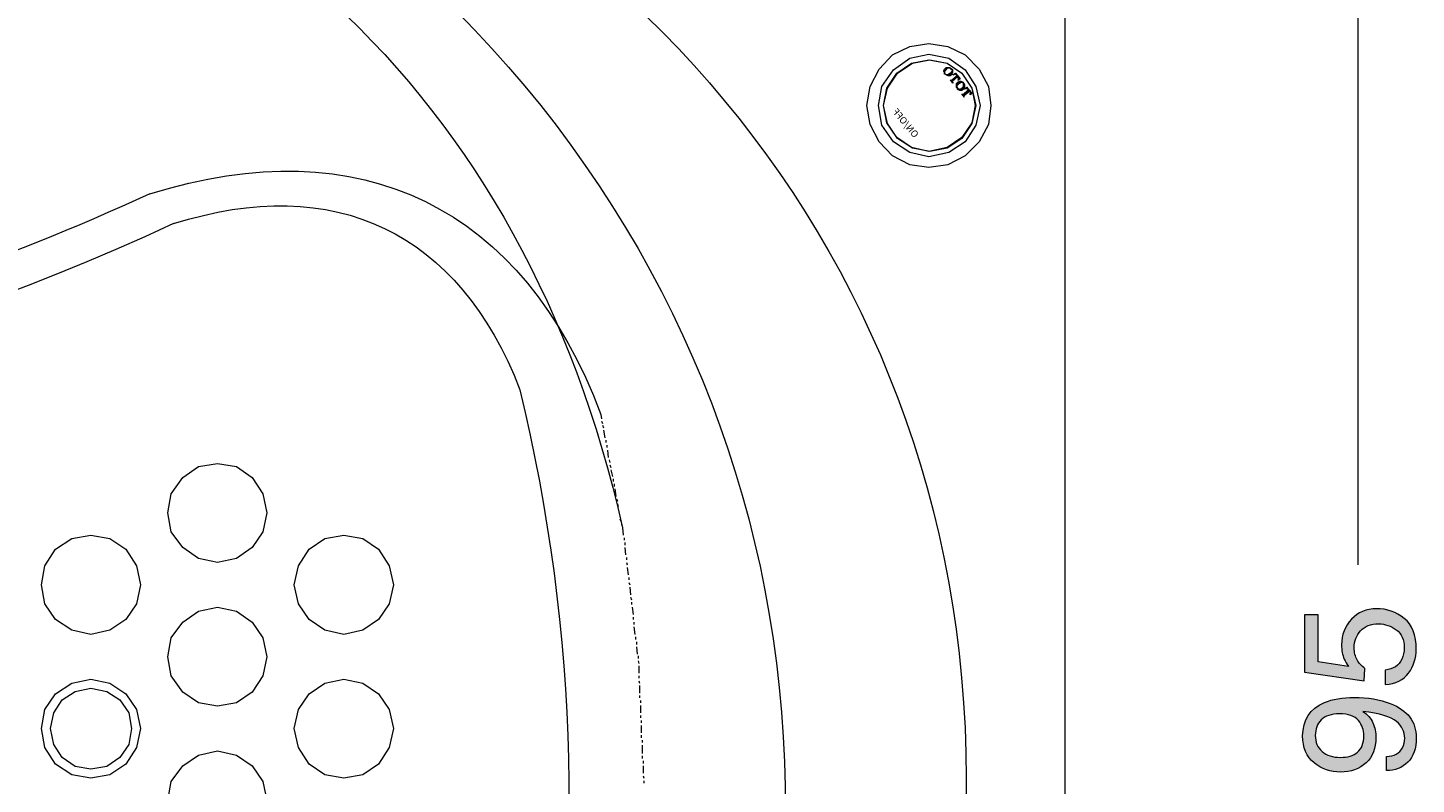
# Model space of a CAD drawing. Units: inches. Extents: x 149.1 to 237.5, y -281.8 to -218.9.
# Drawn here: x 186.5 to 200.4, y -240.2 to -232.6 of the extents above; entities that cross this region are included whole.
import ezdxf

# ---------------------------------------------------------------- set-up
doc = ezdxf.new("R2010")
doc.units = ezdxf.units.IN
doc.header["$MEASUREMENT"] = 0
doc.layers.add('图层 1', color=7, linetype='Continuous')

msp = doc.modelspace()

# ---------------------------------------------------------------- hatches: boundary and pattern name
at = {"layer": '图层 1'}
for points in [[(195.75, -233.019), (195.758, -233.027), (195.741, -233.019), (195.733, -233.011), (195.725, -233.011), (195.717, -233.011), (195.708, -233.011), (195.692, -233.019), (195.692, -233.027), (195.683, -233.035), (195.675, -233.044), (195.675, -233.06), (195.683, -233.069), (195.692, -233.077), (195.683, -233.069), (195.675, -233.069), (195.675, -233.06), (195.675, -233.052), (195.666, -233.044), (195.666, -233.035), (195.675, -233.019), (195.683, -233.011), (195.692, -233.002), (195.7, -233.002), (195.708, -233.002), (195.725, -233.002), (195.733, -233.011)], [(195.808, -233.094), (195.75, -233.144), (195.758, -233.152), (195.758, -233.16), (195.733, -233.127), (195.741, -233.135), (195.8, -233.085)], [(195.783, -233.06), (195.808, -233.094), (195.8, -233.085), (195.791, -233.077), (195.783, -233.069), (195.774, -233.069), (195.767, -233.077), (195.758, -233.077)], [(195.783, -233.06), (195.832, -233.118), (195.808, -233.135), (195.816, -233.127), (195.816, -233.118), (195.816, -233.111), (195.808, -233.102), (195.808, -233.094)], [(195.874, -233.177), (195.874, -233.193), (195.874, -233.21), (195.866, -233.226), (195.858, -233.226), (195.849, -233.235), (195.841, -233.235), (195.824, -233.235), (195.824, -233.226), (195.816, -233.226), (195.808, -233.21), (195.816, -233.218), (195.824, -233.226), (195.832, -233.218), (195.841, -233.218), (195.849, -233.21), (195.858, -233.202), (195.866, -233.193), (195.866, -233.185), (195.866, -233.177), (195.866, -233.16)], [(195.899, -233.202), (195.924, -233.244), (195.916, -233.226), (195.899, -233.218), (195.883, -233.218)], [(195.899, -233.202), (195.949, -233.259), (195.932, -233.277), (195.932, -233.268), (195.94, -233.259), (195.932, -233.244), (195.924, -233.244)], [(195.924, -233.244), (195.866, -233.293), (195.874, -233.301), (195.849, -233.268), (195.858, -233.277), (195.916, -233.226)]]:
    msp.add_hatch(color=256, dxfattribs=at).paths.add_polyline_path(points)
h = msp.add_hatch(color=256, dxfattribs=at)
edge = h.paths.add_edge_path()
edge.add_spline(control_points=[(195.758, -233.027), (195.758, -233.027), (195.758, -233.035), (195.758, -233.035), (195.758, -233.035), (195.758, -233.044), (195.758, -233.044), (195.758, -233.044), (195.758, -233.052), (195.758, -233.052), (195.758, -233.052), (195.75, -233.06), (195.75, -233.06), (195.75, -233.06), (195.75, -233.069), (195.75, -233.069), (195.75, -233.069), (195.741, -233.077), (195.741, -233.077), (195.741, -233.077), (195.733, -233.085), (195.733, -233.085), (195.733, -233.085), (195.725, -233.085), (195.725, -233.085), (195.725, -233.085), (195.717, -233.085), (195.717, -233.085), (195.717, -233.085), (195.708, -233.085), (195.708, -233.085), (195.708, -233.085), (195.708, -233.085), (195.708, -233.085), (195.708, -233.085), (195.692, -233.077), (195.692, -233.077), (195.692, -233.077), (195.683, -233.069), (195.683, -233.069), (195.683, -233.069), (195.692, -233.077), (195.692, -233.077), (195.692, -233.077), (195.7, -233.077), (195.7, -233.077), (195.7, -233.077), (195.708, -233.077), (195.708, -233.077), (195.708, -233.077), (195.717, -233.069), (195.717, -233.069), (195.717, -233.069), (195.733, -233.06), (195.733, -233.06), (195.733, -233.06), (195.741, -233.06), (195.741, -233.06), (195.741, -233.06), (195.741, -233.052), (195.741, -233.052), (195.741, -233.052), (195.75, -233.044), (195.75, -233.044), (195.75, -233.044), (195.75, -233.027), (195.75, -233.027), (195.75, -233.027), (195.741, -233.019), (195.741, -233.019), (195.741, -233.019), (195.758, -233.027), (195.758, -233.027)], knot_values=[0, 0, 0, 0, 1, 1, 1, 2, 2, 2, 3, 3, 3, 4, 4, 4, 5, 5, 5, 6, 6, 6, 7, 7, 7, 8, 8, 8, 9, 9, 9, 10, 10, 10, 11, 11, 11, 12, 12, 12, 13, 13, 13, 14, 14, 14, 15, 15, 15, 16, 16, 16, 17, 17, 17, 18, 18, 18, 19, 19, 19, 20, 20, 20, 21, 21, 21, 22, 22, 22, 23, 23, 23, 24, 24, 24, 24], degree=3, periodic=0)
h = msp.add_hatch(color=256, dxfattribs=at)
edge = h.paths.add_edge_path()
edge.add_spline(control_points=[(195.866, -233.16), (195.866, -233.16), (195.866, -233.16), (195.866, -233.16), (195.866, -233.16), (195.874, -233.177), (195.874, -233.177), (195.874, -233.177), (195.866, -233.16), (195.866, -233.16), (195.866, -233.16), (195.858, -233.152), (195.858, -233.152), (195.858, -233.152), (195.841, -233.152), (195.841, -233.152), (195.841, -233.152), (195.841, -233.152), (195.841, -233.152), (195.841, -233.152), (195.824, -233.16), (195.824, -233.16), (195.824, -233.16), (195.816, -233.168), (195.816, -233.168), (195.816, -233.168), (195.808, -233.177), (195.808, -233.177), (195.808, -233.177), (195.8, -233.185), (195.8, -233.185), (195.8, -233.185), (195.8, -233.193), (195.8, -233.193), (195.8, -233.193), (195.8, -233.202), (195.8, -233.202), (195.8, -233.202), (195.808, -233.21), (195.808, -233.21), (195.808, -233.21), (195.816, -233.226), (195.816, -233.226), (195.816, -233.226), (195.808, -233.226), (195.808, -233.226), (195.808, -233.226), (195.8, -233.218), (195.8, -233.218), (195.8, -233.218), (195.8, -233.21), (195.8, -233.21), (195.8, -233.21), (195.791, -233.202), (195.791, -233.202), (195.791, -233.202), (195.791, -233.202), (195.791, -233.202), (195.791, -233.202), (195.791, -233.185), (195.791, -233.185), (195.791, -233.185), (195.791, -233.177), (195.791, -233.177), (195.791, -233.177), (195.791, -233.168), (195.791, -233.168), (195.791, -233.168), (195.8, -233.16), (195.8, -233.16), (195.8, -233.16), (195.808, -233.152), (195.808, -233.152), (195.808, -233.152), (195.808, -233.152), (195.808, -233.152), (195.808, -233.152), (195.824, -233.144), (195.824, -233.144), (195.824, -233.144), (195.832, -233.144), (195.832, -233.144), (195.832, -233.144), (195.841, -233.144), (195.841, -233.144), (195.841, -233.144), (195.841, -233.144), (195.841, -233.144), (195.841, -233.144), (195.858, -233.152), (195.858, -233.152), (195.858, -233.152), (195.858, -233.152), (195.858, -233.152), (195.858, -233.152), (195.866, -233.16), (195.866, -233.16)], knot_values=[0, 0, 0, 0, 1, 1, 1, 2, 2, 2, 3, 3, 3, 4, 4, 4, 5, 5, 5, 6, 6, 6, 7, 7, 7, 8, 8, 8, 9, 9, 9, 10, 10, 10, 11, 11, 11, 12, 12, 12, 13, 13, 13, 14, 14, 14, 15, 15, 15, 16, 16, 16, 17, 17, 17, 18, 18, 18, 19, 19, 19, 20, 20, 20, 21, 21, 21, 22, 22, 22, 23, 23, 23, 24, 24, 24, 25, 25, 25, 26, 26, 26, 27, 27, 27, 28, 28, 28, 29, 29, 29, 30, 30, 30, 31, 31, 31, 32, 32, 32, 32], degree=3, periodic=0)
h = msp.add_hatch(color=256, dxfattribs=at)
h.dxf.hatch_style = 2
edge = h.paths.add_edge_path()
edge.add_spline(control_points=[(200.101, -239.06), (200.182, -239.051), (200.238, -239.014), (200.268, -238.95), (200.284, -238.918), (200.292, -238.879), (200.292, -238.836), (200.292, -238.754), (200.265, -238.693), (200.212, -238.654), (200.159, -238.615), (200.1, -238.595), (200.035, -238.595), (199.957, -238.595), (199.897, -238.618), (199.854, -238.665), (199.811, -238.712), (199.79, -238.768), (199.79, -238.834), (199.79, -238.882), (199.8, -238.923), (199.818, -238.957), (199.837, -238.991), (199.864, -239.02), (199.898, -239.044), (199.898, -239.044), (199.889, -239.166), (199.889, -239.166), (199.889, -239.166), (199.291, -239.079), (199.291, -239.079), (199.291, -239.079), (199.291, -238.506), (199.291, -238.506), (199.291, -238.506), (199.429, -238.506), (199.429, -238.506), (199.429, -238.506), (199.429, -238.976), (199.429, -238.976), (199.429, -238.976), (199.734, -239.023), (199.734, -239.023), (199.714, -238.998), (199.699, -238.973), (199.689, -238.95), (199.672, -238.909), (199.663, -238.861), (199.663, -238.807), (199.663, -238.705), (199.696, -238.619), (199.762, -238.549), (199.829, -238.478), (199.912, -238.443), (200.013, -238.443), (200.119, -238.443), (200.212, -238.475), (200.292, -238.54), (200.373, -238.605), (200.413, -238.708), (200.413, -238.85), (200.413, -238.94), (200.387, -239.02), (200.336, -239.09), (200.285, -239.16), (200.208, -239.198), (200.101, -239.206), (200.101, -239.206), (200.101, -239.06), (200.101, -239.06)], knot_values=[0, 0, 0, 0, 1, 1, 1, 2, 2, 2, 3, 3, 3, 4, 4, 4, 5, 5, 5, 6, 6, 6, 7, 7, 7, 8, 8, 8, 9, 9, 9, 10, 10, 10, 11, 11, 11, 12, 12, 12, 13, 13, 13, 14, 14, 14, 15, 15, 15, 16, 16, 16, 17, 17, 17, 18, 18, 18, 19, 19, 19, 20, 20, 20, 21, 21, 21, 22, 22, 22, 23, 23, 23, 23], degree=3, periodic=0)
h = msp.add_hatch(color=256, dxfattribs=at)
h.dxf.hatch_style = 2
edge = h.paths.add_edge_path()
edge.add_spline(control_points=[(199.887, -239.718), (199.887, -239.795), (199.865, -239.851), (199.823, -239.885), (199.78, -239.92), (199.723, -239.937), (199.651, -239.937), (199.574, -239.937), (199.513, -239.917), (199.468, -239.878), (199.421, -239.838), (199.399, -239.785), (199.399, -239.717), (199.399, -239.654), (199.419, -239.601), (199.459, -239.561), (199.499, -239.52), (199.56, -239.499), (199.641, -239.499), (199.732, -239.499), (199.796, -239.522), (199.832, -239.567), (199.869, -239.613), (199.887, -239.663), (199.887, -239.718)], knot_values=[0, 0, 0, 0, 1, 1, 1, 2, 2, 2, 3, 3, 3, 4, 4, 4, 5, 5, 5, 6, 6, 6, 7, 7, 7, 8, 8, 8, 8], degree=3, periodic=0)
edge = h.paths.add_edge_path()
edge.add_spline(control_points=[(200.113, -240.07), (200.199, -240.07), (200.27, -240.042), (200.327, -239.986), (200.385, -239.929), (200.413, -239.847), (200.413, -239.739), (200.413, -239.577), (200.326, -239.463), (200.152, -239.395), (200.047, -239.355), (199.926, -239.334), (199.791, -239.334), (199.671, -239.334), (199.57, -239.351), (199.49, -239.386), (199.345, -239.447), (199.272, -239.559), (199.272, -239.72), (199.272, -239.84), (199.31, -239.93), (199.386, -239.992), (199.463, -240.053), (199.551, -240.084), (199.652, -240.084), (199.756, -240.084), (199.842, -240.053), (199.909, -239.991), (199.975, -239.929), (200.008, -239.844), (200.008, -239.738), (200.008, -239.685), (199.998, -239.636), (199.978, -239.59), (199.959, -239.545), (199.924, -239.506), (199.876, -239.475), (200.046, -239.495), (200.159, -239.528), (200.214, -239.575), (200.27, -239.622), (200.297, -239.678), (200.297, -239.745), (200.297, -239.78), (200.29, -239.812), (200.274, -239.84), (200.244, -239.895), (200.19, -239.925), (200.113, -239.929), (200.113, -239.929), (200.113, -240.07), (200.113, -240.07)], knot_values=[0, 0, 0, 0, 1, 1, 1, 2, 2, 2, 3, 3, 3, 4, 4, 4, 5, 5, 5, 6, 6, 6, 7, 7, 7, 8, 8, 8, 9, 9, 9, 10, 10, 10, 11, 11, 11, 12, 12, 12, 13, 13, 13, 14, 14, 14, 15, 15, 15, 16, 16, 16, 17, 17, 17, 17], degree=3, periodic=0)

# ---------------------------------------------------------------- linework, layer by layer
at = {"layer": '图层 1', "lineweight": 9}
for points in [[(196.887, -246.111), (196.887, -227.644)], [(194.895, -233.385), (194.928, -233.193), (195.019, -233.019), (195.152, -232.878), (195.326, -232.794), (195.517, -232.761), (195.708, -232.794), (195.883, -232.878), (196.023, -233.019), (196.115, -233.193), (196.14, -233.385), (196.115, -233.575), (196.023, -233.75), (195.883, -233.891), (195.708, -233.983), (195.517, -234.007), (195.326, -233.983), (195.152, -233.891), (195.019, -233.75), (194.928, -233.575), (194.895, -233.385), (194.895, -233.385)], [(195.011, -233.385), (195.044, -233.193), (195.16, -233.027), (195.326, -232.911), (195.517, -232.87), (195.717, -232.911), (195.883, -233.027), (195.99, -233.193), (196.032, -233.385), (195.99, -233.584), (195.883, -233.75), (195.717, -233.858), (195.517, -233.9), (195.326, -233.858), (195.16, -233.75), (195.044, -233.584), (195.011, -233.385), (195.011, -233.385)], [(195.061, -233.385), (195.094, -233.21), (195.194, -233.06), (195.343, -232.961), (195.517, -232.927), (195.7, -232.961), (195.849, -233.06), (195.949, -233.21), (195.982, -233.385), (195.949, -233.559), (195.849, -233.708), (195.7, -233.808), (195.517, -233.849), (195.343, -233.808), (195.194, -233.708), (195.094, -233.559), (195.061, -233.385), (195.061, -233.385)], [(195.061, -233.385), (195.094, -233.21), (195.194, -233.06), (195.343, -232.961), (195.517, -232.927), (195.7, -232.961), (195.849, -233.06), (195.949, -233.21), (195.982, -233.385), (195.949, -233.559), (195.849, -233.708), (195.7, -233.808), (195.517, -233.849), (195.343, -233.808), (195.194, -233.708), (195.094, -233.559), (195.061, -233.385), (195.061, -233.385)], [(195.061, -233.385), (195.102, -233.21), (195.202, -233.06), (195.351, -232.961), (195.525, -232.927), (195.7, -232.961), (195.849, -233.06), (195.949, -233.21), (195.99, -233.385), (195.949, -233.567), (195.849, -233.716), (195.7, -233.816), (195.525, -233.849), (195.351, -233.816), (195.202, -233.716), (195.102, -233.567), (195.061, -233.385), (195.061, -233.385)], [(195.061, -233.385), (195.094, -233.21), (195.194, -233.06), (195.343, -232.961), (195.517, -232.927), (195.7, -232.961), (195.849, -233.06), (195.949, -233.21), (195.982, -233.385), (195.949, -233.559), (195.849, -233.708), (195.7, -233.808), (195.517, -233.849), (195.343, -233.808), (195.194, -233.708), (195.094, -233.559), (195.061, -233.385), (195.061, -233.385)], [(195.061, -233.385), (195.102, -233.21), (195.202, -233.06), (195.351, -232.961), (195.525, -232.927), (195.7, -232.961), (195.849, -233.06), (195.949, -233.21), (195.99, -233.385), (195.949, -233.567), (195.849, -233.716), (195.7, -233.816), (195.525, -233.849), (195.351, -233.816), (195.202, -233.716), (195.102, -233.567), (195.061, -233.385), (195.061, -233.385)], [(192.222, -236.491), (192.229, -236.533)], [(192.229, -236.558), (192.238, -236.583)], [(192.238, -236.599), (192.247, -236.625)], [(192.247, -236.649), (192.263, -236.724)], [(192.271, -236.749), (192.271, -236.773)], [(192.28, -236.799), (192.28, -236.824)], [(192.288, -236.849), (192.296, -236.923)], [(187.871, -237.48), (187.904, -237.289), (188.021, -237.123), (188.178, -237.015), (188.37, -236.982), (188.56, -237.015), (188.718, -237.123), (188.826, -237.289), (188.867, -237.48), (188.826, -237.671), (188.718, -237.828), (188.56, -237.937), (188.37, -237.979), (188.178, -237.937), (188.021, -237.828), (187.904, -237.671), (187.871, -237.48), (187.871, -237.48)], [(192.305, -236.948), (192.313, -236.973)], [(192.313, -236.998), (192.321, -237.023)], [(192.321, -237.048), (192.338, -237.115)], [(192.346, -237.139), (192.346, -237.164)], [(192.354, -237.189), (192.354, -237.214)], [(192.362, -237.239), (192.371, -237.314)], [(192.379, -237.338), (192.387, -237.363)], [(192.387, -237.389), (192.396, -237.414)], [(192.396, -237.438), (192.413, -237.513)], [(192.413, -237.538), (192.421, -237.563)], [(192.429, -237.588), (192.429, -237.604)], [(192.438, -237.629), (192.446, -237.704)], [(186.601, -238.203), (186.634, -238.012), (186.742, -237.845), (186.908, -237.737), (187.099, -237.704), (187.29, -237.737), (187.448, -237.845), (187.556, -238.012), (187.597, -238.203), (187.556, -238.394), (187.448, -238.551), (187.29, -238.659), (187.099, -238.701), (186.908, -238.659), (186.742, -238.551), (186.634, -238.394), (186.601, -238.203), (186.601, -238.203)], [(189.141, -238.203), (189.183, -238.012), (189.291, -237.845), (189.449, -237.737), (189.639, -237.704), (189.83, -237.737), (189.988, -237.845), (190.096, -238.012), (190.138, -238.203), (190.096, -238.394), (189.988, -238.551), (189.83, -238.659), (189.639, -238.701), (189.449, -238.659), (189.291, -238.551), (189.183, -238.394), (189.141, -238.203), (189.141, -238.203)], [(192.454, -237.729), (192.454, -237.754)], [(192.462, -237.779), (192.462, -237.804)], [(192.462, -237.828), (192.47, -237.903)], [(192.479, -237.929), (192.479, -237.953)], [(192.479, -237.979), (192.487, -238.003)], [(192.487, -238.028), (192.495, -238.103)], [(192.504, -238.128), (192.504, -238.153)], [(192.504, -238.178), (192.512, -238.203)], [(192.512, -238.227), (192.52, -238.302)], [(192.52, -238.327), (192.528, -238.352)], [(192.528, -238.377), (192.528, -238.402)], [(187.871, -238.925), (187.904, -238.734), (188.021, -238.577), (188.178, -238.468), (188.37, -238.427), (188.56, -238.468), (188.718, -238.577), (188.826, -238.734), (188.867, -238.925), (188.826, -239.116), (188.718, -239.283), (188.56, -239.39), (188.37, -239.423), (188.178, -239.39), (188.021, -239.283), (187.904, -239.116), (187.871, -238.925), (187.871, -238.925)], [(192.537, -238.427), (192.545, -238.502)], [(192.545, -238.527), (192.545, -238.551)], [(192.553, -238.577), (192.553, -238.601)], [(192.553, -238.626), (192.562, -238.701)], [(192.571, -238.726), (192.571, -238.751)], [(192.578, -238.776), (192.578, -238.801)], [(192.578, -238.825), (192.587, -238.9)], [(192.595, -238.917), (192.595, -238.942)], [(192.595, -238.967), (192.604, -238.992)], [(192.604, -239.017), (192.604, -239.091)], [(186.601, -239.648), (186.634, -239.457), (186.742, -239.299), (186.908, -239.191), (187.099, -239.15), (187.29, -239.191), (187.448, -239.299), (187.556, -239.457), (187.597, -239.648), (187.556, -239.839), (187.448, -240.005), (187.29, -240.113), (187.099, -240.146), (186.908, -240.113), (186.742, -240.005), (186.634, -239.839), (186.601, -239.648), (186.601, -239.648)], [(189.141, -239.648), (189.183, -239.457), (189.291, -239.299), (189.449, -239.191), (189.639, -239.15), (189.83, -239.191), (189.988, -239.299), (190.096, -239.457), (190.138, -239.648), (190.096, -239.839), (189.988, -240.005), (189.83, -240.113), (189.639, -240.146), (189.449, -240.113), (189.291, -240.005), (189.183, -239.839), (189.141, -239.648), (189.141, -239.648)], [(192.604, -239.116), (192.604, -239.141)], [(192.604, -239.166), (192.611, -239.191)], [(192.611, -239.216), (192.611, -239.291)], [(186.692, -239.648), (186.726, -239.49), (186.808, -239.357), (186.941, -239.274), (187.099, -239.241), (187.257, -239.274), (187.39, -239.357), (187.481, -239.49), (187.506, -239.648), (187.481, -239.806), (187.39, -239.939), (187.257, -240.03), (187.099, -240.055), (186.941, -240.03), (186.808, -239.939), (186.726, -239.806), (186.692, -239.648), (186.692, -239.648)], [(192.611, -239.316), (192.611, -239.34)], [(192.62, -239.366), (192.62, -239.39)], [(192.62, -239.416), (192.62, -239.49)], [(192.62, -239.515), (192.62, -239.54)], [(192.628, -239.565), (192.628, -239.59)], [(192.628, -239.615), (192.628, -239.689)], [(192.628, -239.715), (192.628, -239.739)], [(192.637, -239.765), (192.637, -239.789)], [(187.871, -240.371), (187.904, -240.18), (188.021, -240.022), (188.178, -239.914), (188.37, -239.872), (188.56, -239.914), (188.718, -240.022), (188.826, -240.18), (188.867, -240.371), (188.826, -240.562), (188.718, -240.728), (188.56, -240.836), (188.37, -240.869), (188.178, -240.836), (188.021, -240.728), (187.904, -240.562), (187.871, -240.371), (187.871, -240.371)], [(192.637, -239.814), (192.637, -239.898)], [(192.637, -239.922), (192.637, -239.947)], [(192.645, -239.972), (192.645, -239.997)], [(192.645, -240.022), (192.645, -240.097)], [(192.645, -240.121), (192.653, -240.146)], [(192.653, -240.171), (192.653, -240.197)]]:
    msp.add_lwpolyline(points, dxfattribs=at)
at = {"layer": '图层 1', "lineweight": 5}
msp.add_lwpolyline([(199.827, -227.962), (199.827, -238.003)], dxfattribs=at)
at = {"layer": '图层 1', "lineweight": 0}
for points in [[(195.75, -233.019), (195.75, -233.019), (195.758, -233.027), (195.741, -233.019), (195.733, -233.011), (195.725, -233.011), (195.717, -233.011), (195.708, -233.011), (195.692, -233.019), (195.692, -233.027), (195.683, -233.035), (195.675, -233.044), (195.675, -233.06), (195.683, -233.069), (195.692, -233.077), (195.692, -233.077), (195.683, -233.069), (195.675, -233.069), (195.675, -233.06), (195.675, -233.052), (195.666, -233.044), (195.666, -233.035), (195.675, -233.019), (195.675, -233.019), (195.683, -233.011), (195.692, -233.002), (195.7, -233.002), (195.708, -233.002), (195.725, -233.002), (195.725, -233.002), (195.733, -233.011), (195.733, -233.011), (195.75, -233.019)], [(195.808, -233.094), (195.75, -233.144), (195.758, -233.152), (195.758, -233.16), (195.733, -233.127), (195.733, -233.127), (195.741, -233.135), (195.8, -233.085), (195.8, -233.085), (195.808, -233.094)], [(195.783, -233.06), (195.808, -233.094), (195.8, -233.085), (195.791, -233.077), (195.783, -233.069), (195.774, -233.069), (195.767, -233.077), (195.758, -233.077), (195.783, -233.06)], [(195.783, -233.06), (195.832, -233.118), (195.808, -233.135), (195.808, -233.135), (195.816, -233.127), (195.816, -233.118), (195.816, -233.111), (195.808, -233.102), (195.808, -233.094), (195.783, -233.06)], [(195.874, -233.177), (195.874, -233.177), (195.874, -233.193), (195.874, -233.193), (195.874, -233.21), (195.874, -233.21), (195.866, -233.226), (195.858, -233.226), (195.849, -233.235), (195.841, -233.235), (195.824, -233.235), (195.824, -233.226), (195.816, -233.226), (195.808, -233.21), (195.816, -233.218), (195.824, -233.226), (195.832, -233.218), (195.841, -233.218), (195.849, -233.21), (195.858, -233.202), (195.866, -233.193), (195.866, -233.185), (195.866, -233.177), (195.866, -233.16), (195.874, -233.177)], [(195.899, -233.202), (195.924, -233.244), (195.916, -233.226), (195.916, -233.226), (195.899, -233.218), (195.899, -233.218), (195.883, -233.218), (195.883, -233.218), (195.899, -233.202)], [(195.899, -233.202), (195.949, -233.259), (195.932, -233.277), (195.932, -233.277), (195.932, -233.268), (195.94, -233.259), (195.94, -233.259), (195.932, -233.244), (195.924, -233.244), (195.899, -233.202)], [(195.924, -233.244), (195.866, -233.293), (195.874, -233.301), (195.874, -233.301), (195.849, -233.268), (195.849, -233.268), (195.858, -233.277), (195.916, -233.226), (195.916, -233.226), (195.924, -233.244)]]:
    msp.add_lwpolyline(points, dxfattribs=at)
at = {"layer": '图层 1', "lineweight": 9}
for points in [[(187.008, -229.389), (192.273, -230.729), (195.99, -234.897), (195.891, -240.404)], [(184.061, -229.87), (188.47, -230.51), (191.463, -233.282), (192.438, -237.629)], [(188.287, -230.502), (193.282, -233.495), (195.29, -239.089), (193.334, -244.574)], [(187.689, -234.273), (189.812, -233.609), (191.443, -234.407), (192.222, -236.491)], [(187.929, -234.573), (189.547, -234.058), (190.8, -234.658), (191.408, -236.242)], [(187.689, -234.273), (184.714, -235.651), (181.478, -236.37), (178.2, -236.383)], [(187.929, -234.573), (181.775, -237.442), (174.633, -237.442), (168.478, -234.573)], [(191.408, -236.242), (191.997, -238.678), (192.059, -241.215), (191.591, -243.677)]]:
    msp.add_open_spline(points, degree=3, dxfattribs=at)
at = {"layer": '图层 1', "lineweight": 0}
for points, knots in [([(195.758, -233.027), (195.758, -233.027), (195.758, -233.035), (195.758, -233.035), (195.758, -233.035), (195.758, -233.044), (195.758, -233.044), (195.758, -233.044), (195.758, -233.052), (195.758, -233.052), (195.758, -233.052), (195.75, -233.06), (195.75, -233.06), (195.75, -233.06), (195.75, -233.069), (195.75, -233.069), (195.75, -233.069), (195.741, -233.077), (195.741, -233.077), (195.741, -233.077), (195.733, -233.085), (195.733, -233.085), (195.733, -233.085), (195.725, -233.085), (195.725, -233.085), (195.725, -233.085), (195.717, -233.085), (195.717, -233.085), (195.717, -233.085), (195.708, -233.085), (195.708, -233.085), (195.708, -233.085), (195.708, -233.085), (195.708, -233.085), (195.708, -233.085), (195.692, -233.077), (195.692, -233.077), (195.692, -233.077), (195.683, -233.069), (195.683, -233.069), (195.683, -233.069), (195.692, -233.077), (195.692, -233.077), (195.692, -233.077), (195.7, -233.077), (195.7, -233.077), (195.7, -233.077), (195.708, -233.077), (195.708, -233.077), (195.708, -233.077), (195.717, -233.069), (195.717, -233.069), (195.717, -233.069), (195.733, -233.06), (195.733, -233.06), (195.733, -233.06), (195.741, -233.06), (195.741, -233.06), (195.741, -233.06), (195.741, -233.052), (195.741, -233.052), (195.741, -233.052), (195.75, -233.044), (195.75, -233.044), (195.75, -233.044), (195.75, -233.027), (195.75, -233.027), (195.75, -233.027), (195.741, -233.019), (195.741, -233.019), (195.741, -233.019), (195.758, -233.027), (195.758, -233.027)], [0, 0, 0, 0, 1, 1, 1, 2, 2, 2, 3, 3, 3, 4, 4, 4, 5, 5, 5, 6, 6, 6, 7, 7, 7, 8, 8, 8, 9, 9, 9, 10, 10, 10, 11, 11, 11, 12, 12, 12, 13, 13, 13, 14, 14, 14, 15, 15, 15, 16, 16, 16, 17, 17, 17, 18, 18, 18, 19, 19, 19, 20, 20, 20, 21, 21, 21, 22, 22, 22, 23, 23, 23, 24, 24, 24, 24]), ([(195.866, -233.16), (195.866, -233.16), (195.866, -233.16), (195.866, -233.16), (195.866, -233.16), (195.874, -233.177), (195.874, -233.177), (195.874, -233.177), (195.866, -233.16), (195.866, -233.16), (195.866, -233.16), (195.858, -233.152), (195.858, -233.152), (195.858, -233.152), (195.841, -233.152), (195.841, -233.152), (195.841, -233.152), (195.841, -233.152), (195.841, -233.152), (195.841, -233.152), (195.824, -233.16), (195.824, -233.16), (195.824, -233.16), (195.816, -233.168), (195.816, -233.168), (195.816, -233.168), (195.808, -233.177), (195.808, -233.177), (195.808, -233.177), (195.8, -233.185), (195.8, -233.185), (195.8, -233.185), (195.8, -233.193), (195.8, -233.193), (195.8, -233.193), (195.8, -233.202), (195.8, -233.202), (195.8, -233.202), (195.808, -233.21), (195.808, -233.21), (195.808, -233.21), (195.816, -233.226), (195.816, -233.226), (195.816, -233.226), (195.808, -233.226), (195.808, -233.226), (195.808, -233.226), (195.8, -233.218), (195.8, -233.218), (195.8, -233.218), (195.8, -233.21), (195.8, -233.21), (195.8, -233.21), (195.791, -233.202), (195.791, -233.202), (195.791, -233.202), (195.791, -233.202), (195.791, -233.202), (195.791, -233.202), (195.791, -233.185), (195.791, -233.185), (195.791, -233.185), (195.791, -233.177), (195.791, -233.177), (195.791, -233.177), (195.791, -233.168), (195.791, -233.168), (195.791, -233.168), (195.8, -233.16), (195.8, -233.16), (195.8, -233.16), (195.808, -233.152), (195.808, -233.152), (195.808, -233.152), (195.808, -233.152), (195.808, -233.152), (195.808, -233.152), (195.824, -233.144), (195.824, -233.144), (195.824, -233.144), (195.832, -233.144), (195.832, -233.144), (195.832, -233.144), (195.841, -233.144), (195.841, -233.144), (195.841, -233.144), (195.841, -233.144), (195.841, -233.144), (195.841, -233.144), (195.858, -233.152), (195.858, -233.152), (195.858, -233.152), (195.858, -233.152), (195.858, -233.152), (195.858, -233.152), (195.866, -233.16), (195.866, -233.16)], [0, 0, 0, 0, 1, 1, 1, 2, 2, 2, 3, 3, 3, 4, 4, 4, 5, 5, 5, 6, 6, 6, 7, 7, 7, 8, 8, 8, 9, 9, 9, 10, 10, 10, 11, 11, 11, 12, 12, 12, 13, 13, 13, 14, 14, 14, 15, 15, 15, 16, 16, 16, 17, 17, 17, 18, 18, 18, 19, 19, 19, 20, 20, 20, 21, 21, 21, 22, 22, 22, 23, 23, 23, 24, 24, 24, 25, 25, 25, 26, 26, 26, 27, 27, 27, 28, 28, 28, 29, 29, 29, 30, 30, 30, 31, 31, 31, 32, 32, 32, 32]), ([(200.101, -239.06), (200.182, -239.051), (200.238, -239.014), (200.268, -238.95), (200.284, -238.918), (200.292, -238.879), (200.292, -238.836), (200.292, -238.754), (200.265, -238.693), (200.212, -238.654), (200.159, -238.615), (200.1, -238.595), (200.035, -238.595), (199.957, -238.595), (199.897, -238.618), (199.854, -238.665), (199.811, -238.712), (199.79, -238.768), (199.79, -238.834), (199.79, -238.882), (199.8, -238.923), (199.818, -238.957), (199.837, -238.991), (199.864, -239.02), (199.898, -239.044), (199.898, -239.044), (199.889, -239.166), (199.889, -239.166), (199.889, -239.166), (199.291, -239.079), (199.291, -239.079), (199.291, -239.079), (199.291, -238.506), (199.291, -238.506), (199.291, -238.506), (199.429, -238.506), (199.429, -238.506), (199.429, -238.506), (199.429, -238.976), (199.429, -238.976), (199.429, -238.976), (199.734, -239.023), (199.734, -239.023), (199.714, -238.998), (199.699, -238.973), (199.689, -238.95), (199.672, -238.909), (199.663, -238.861), (199.663, -238.807), (199.663, -238.705), (199.696, -238.619), (199.762, -238.549), (199.829, -238.478), (199.912, -238.443), (200.013, -238.443), (200.119, -238.443), (200.212, -238.475), (200.292, -238.54), (200.373, -238.605), (200.413, -238.708), (200.413, -238.85), (200.413, -238.94), (200.387, -239.02), (200.336, -239.09), (200.285, -239.16), (200.208, -239.198), (200.101, -239.206), (200.101, -239.206), (200.101, -239.06), (200.101, -239.06)], [0, 0, 0, 0, 1, 1, 1, 2, 2, 2, 3, 3, 3, 4, 4, 4, 5, 5, 5, 6, 6, 6, 7, 7, 7, 8, 8, 8, 9, 9, 9, 10, 10, 10, 11, 11, 11, 12, 12, 12, 13, 13, 13, 14, 14, 14, 15, 15, 15, 16, 16, 16, 17, 17, 17, 18, 18, 18, 19, 19, 19, 20, 20, 20, 21, 21, 21, 22, 22, 22, 23, 23, 23, 23]), ([(200.113, -240.07), (200.199, -240.07), (200.27, -240.042), (200.327, -239.986), (200.385, -239.929), (200.413, -239.847), (200.413, -239.739), (200.413, -239.577), (200.326, -239.463), (200.152, -239.395), (200.047, -239.355), (199.926, -239.334), (199.791, -239.334), (199.671, -239.334), (199.57, -239.351), (199.49, -239.386), (199.345, -239.447), (199.272, -239.559), (199.272, -239.72), (199.272, -239.84), (199.31, -239.93), (199.386, -239.992), (199.463, -240.053), (199.551, -240.084), (199.652, -240.084), (199.756, -240.084), (199.842, -240.053), (199.909, -239.991), (199.975, -239.929), (200.008, -239.844), (200.008, -239.738), (200.008, -239.685), (199.998, -239.636), (199.978, -239.59), (199.959, -239.545), (199.924, -239.506), (199.876, -239.475), (200.046, -239.495), (200.159, -239.528), (200.214, -239.575), (200.27, -239.622), (200.297, -239.678), (200.297, -239.745), (200.297, -239.78), (200.29, -239.812), (200.274, -239.84), (200.244, -239.895), (200.19, -239.925), (200.113, -239.929), (200.113, -239.929), (200.113, -240.07), (200.113, -240.07)], [0, 0, 0, 0, 1, 1, 1, 2, 2, 2, 3, 3, 3, 4, 4, 4, 5, 5, 5, 6, 6, 6, 7, 7, 7, 8, 8, 8, 9, 9, 9, 10, 10, 10, 11, 11, 11, 12, 12, 12, 13, 13, 13, 14, 14, 14, 15, 15, 15, 16, 16, 16, 17, 17, 17, 17]), ([(199.887, -239.718), (199.887, -239.795), (199.865, -239.851), (199.823, -239.885), (199.78, -239.92), (199.723, -239.937), (199.651, -239.937), (199.574, -239.937), (199.513, -239.917), (199.468, -239.878), (199.421, -239.838), (199.399, -239.785), (199.399, -239.717), (199.399, -239.654), (199.419, -239.601), (199.459, -239.561), (199.499, -239.52), (199.56, -239.499), (199.641, -239.499), (199.732, -239.499), (199.796, -239.522), (199.832, -239.567), (199.869, -239.613), (199.887, -239.663), (199.887, -239.718)], [0, 0, 0, 0, 1, 1, 1, 2, 2, 2, 3, 3, 3, 4, 4, 4, 5, 5, 5, 6, 6, 6, 7, 7, 7, 8, 8, 8, 8])]:
    msp.add_open_spline(points, degree=3, knots=knots, dxfattribs=at)

# ---------------------------------------------------------------- texts
at = {"layer": '图层 1', "extrusion": (0, 0, -1), "insert": (195.368, -233.717), "char_height": 0.06868, "attachment_point": 7, "text_direction": (-0.641202, 0.767372, 0)}
msp.add_mtext('\\fSimHei|b0|i0|c0|p34;\\W1.00012;ON/OFF', dxfattribs=at)

doc.saveas('drawing.dxf')
